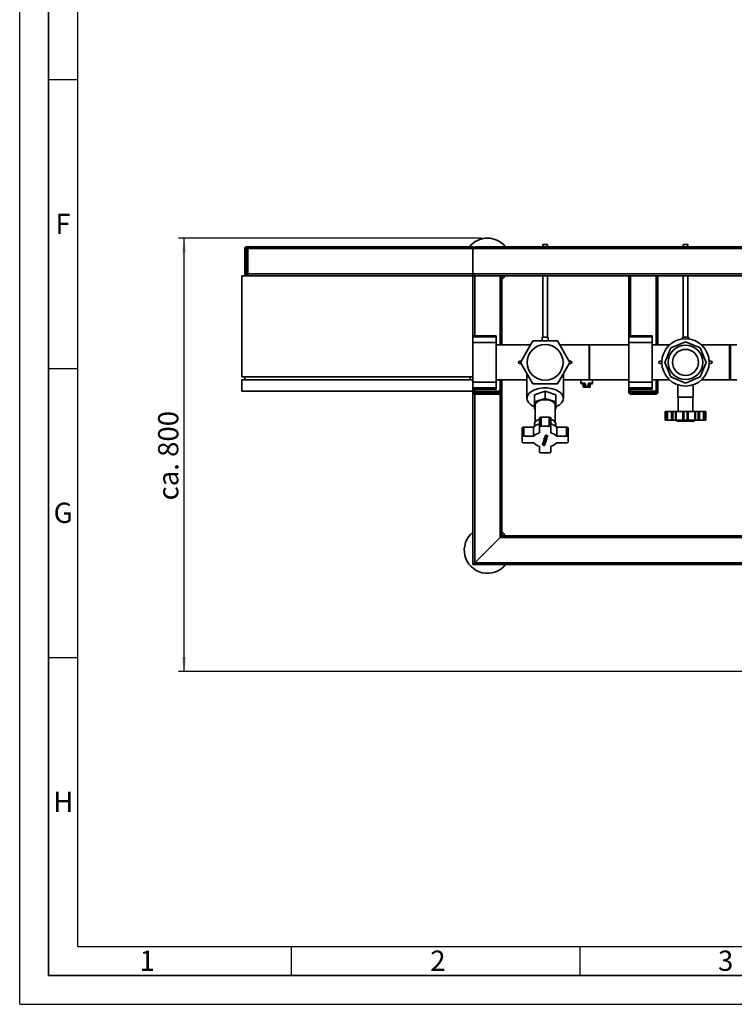
# Paper-space layout 'Blatt1' of a CAD drawing. Units: millimetres. Extents: x 0 to 5940, y 0 to 4200.
# Drawn here: x 0 to 1237, y 0 to 1704 of the extents above; entities that cross this region are included whole.
import ezdxf

# ---------------------------------------------------------------- set-up
doc = ezdxf.new("R2010")
doc.units = ezdxf.units.MM
doc.header["$LTSCALE"] = 10
for name, color, linetype in [('1', 7, 'Continuous'), ('61', 7, 'Continuous'), ('62', 7, 'Continuous')]:
    doc.layers.add(name, color=color, linetype=linetype)
doc.styles.add('SLDTEXTSTYLE0', font='TXT', dxfattribs={"width": 0.605})
doc.styles.add('SLDTEXTSTYLE1', font='TXT', dxfattribs={"width": 0.75})
doc.dimstyles.new('SLDDIMSTYLE0', dxfattribs={"dimtxt": 35, "dimasz": 25, "dimexe": 0, "dimexo": 0.0625, "dimgap": 8.75, "dimtad": 1, "dimdec": 1, "dimrnd": 1e-09, "dimzin": 4, "dimdsep": 46, "dimtxsty": 'SLDTEXTSTYLE0', "dimsah": 1, "dimcen": 0.09, "dimadec": 0, "dimazin": 1, "dimtfac": 1, "dimtdec": 1, "dimtofl": 0, "dimtmove": 0, "dimatfit": 3, "dimfxl": 1, "dimfrac": 2, "dimtolj": 1, "dimtzin": 12, "dimarcsym": 0})

# ---------------------------------------------------------------- blocks, each defined once
blk = doc.blocks.new('_D_2')
at = {"layer": '1'}
for p, q in [((799.8, 1325.7), (274.8, 1325.7)), ((284.8, 575.8), (284.8, 1325.7)), ((1851.3, 575.8), (274.8, 575.8))]:
    blk.add_line(p, q, dxfattribs=at)
for points in [[(284.8, 1325.7), (280.8, 1300.7), (288.8, 1300.7)], [(284.8, 575.8), (288.8, 600.8), (280.8, 600.8)]]:
    blk.add_solid(points, dxfattribs=at)
at = {"layer": '1', "insert": (239.7, 871.9), "char_height": 35, "attachment_point": 1, "rotation": 90, "style": 'SLDTEXTSTYLE0'}
blk.add_mtext('ca. 800', dxfattribs=at)

psp = doc.layouts.new('Blatt1')

# ---------------------------------------------------------------- linework, layer by layer
at = {"color": 7, "linetype": 'Continuous', "lineweight": 35}
for p, q in [((905.81, 1314.47), (905.81, 1310.69)), ((905.81, 1314.47), (913.81, 1314.47)), ((913.81, 1310.69), (913.81, 1314.47)), ((1148.81, 1314.47), (1148.81, 1310.69)), ((1148.81, 1314.47), (1156.81, 1314.47)), ((1156.81, 1310.69), (1156.81, 1314.47)), ((389.81, 1263.69), (389.81, 1307.69)), ((389.81, 1307.69), (392.81, 1307.69)), ((392.81, 1310.69), (392.81, 1307.69)), ((392.81, 1310.69), (394.81, 1310.69)), ((392.81, 1307.69), (392.81, 1263.69)), ((394.81, 1307.69), (392.81, 1307.69)), ((394.81, 1310.69), (394.81, 1307.69)), ((394.81, 1310.69), (784.81, 1310.69)), ((394.81, 1263.69), (394.81, 1307.69)), ((394.81, 1307.69), (784.81, 1307.69)), ((784.81, 1310.69), (784.81, 1307.69)), ((784.81, 1263.69), (784.81, 1307.69)), ((784.81, 1307.69), (2184.81, 1307.69)), ((787.81, 1310.69), (2181.81, 1310.69)), ((784.81, 1260.69), (384.81, 1260.69)), ((384.81, 1085.69), (384.81, 1260.69)), ((389.81, 1263.69), (392.81, 1263.69)), ((392.81, 1263.69), (394.81, 1263.69)), ((392.81, 1263.69), (392.81, 1260.69)), ((394.81, 1263.69), (394.81, 1260.69)), ((394.81, 1263.69), (784.81, 1263.69)), ((784.81, 1263.69), (784.81, 1260.69)), ((784.81, 1263.69), (2184.81, 1263.69)), ((784.81, 1260.69), (787.81, 1260.69)), ((784.81, 1085.69), (784.81, 1260.69)), ((787.81, 1260.69), (2181.81, 1260.69)), ((787.81, 1156.78), (787.81, 1260.69)), ((831.81, 1140.84), (831.81, 1260.69)), ((834.81, 1140.84), (834.81, 1260.69)), ((905.81, 1260.69), (905.81, 1154.47)), ((913.81, 1154.47), (913.81, 1260.69)), ((1054.81, 1156.78), (1054.81, 1260.69)), ((1057.81, 1156.78), (1057.81, 1260.69)), ((1101.81, 1140.84), (1101.81, 1260.69)), ((1104.81, 1140.84), (1104.81, 1260.69)), ((1148.81, 1260.69), (1148.81, 1154.47)), ((1156.81, 1154.47), (1156.81, 1260.69)), ((824.81, 1156.78), (784.81, 1156.78)), ((824.81, 1154.78), (784.81, 1154.78)), ((824.81, 1144.78), (784.81, 1144.78)), ((824.81, 1156.78), (824.81, 1154.78)), ((824.81, 1154.78), (824.81, 1144.78)), ((824.81, 1144.78), (824.81, 1076.6)), ((888.45, 1147.69), (867.08, 1110.69)), ((931.17, 1147.69), (888.45, 1147.69)), ((904.81, 1154.47), (904.81, 1147.69)), ((904.81, 1154.47), (914.81, 1154.47)), ((914.81, 1147.69), (914.81, 1154.47)), ((952.53, 1110.69), (931.17, 1147.69)), ((1094.81, 1156.78), (1054.81, 1156.78)), ((1054.81, 1156.78), (1054.81, 1154.78)), ((1094.81, 1154.78), (1054.81, 1154.78)), ((1054.81, 1154.78), (1054.81, 1144.78)), ((1094.81, 1144.78), (1054.81, 1144.78)), ((1054.81, 1144.78), (1054.81, 1076.6)), ((1094.81, 1156.78), (1094.81, 1154.78)), ((1094.81, 1154.78), (1094.81, 1144.78)), ((1094.81, 1144.78), (1094.81, 1076.6)), ((1127.55, 1135.95), (1152.81, 1146.41)), ((1147.81, 1154.47), (1147.81, 1151.39)), ((1147.81, 1154.47), (1157.81, 1154.47)), ((1152.81, 1146.41), (1178.07, 1135.95)), ((1157.81, 1151.39), (1157.81, 1154.47)), ((884.49, 1140.84), (824.81, 1140.84)), ((985.81, 1140.84), (935.13, 1140.84)), ((986.81, 1140.84), (985.81, 1140.84)), ((985.81, 1080.54), (985.81, 1140.84)), ((1054.81, 1140.84), (986.81, 1140.84)), ((986.81, 1140.84), (986.81, 1080.54)), ((1125.02, 1140.84), (1094.81, 1140.84)), ((1117.09, 1110.69), (1127.55, 1135.95)), ((1178.07, 1135.95), (1188.53, 1110.69)), ((1228.81, 1140.84), (1180.59, 1140.84)), ((1230.81, 1140.84), (1228.81, 1140.84)), ((1228.81, 1080.54), (1228.81, 1140.84)), ((1230.81, 1140.84), (1229.81, 1139.84)), ((1229.81, 1081.54), (1229.81, 1139.84)), ((1241.81, 1140.84), (1230.81, 1140.84)), ((1230.81, 1140.84), (1230.81, 1080.54)), ((865.72, 1112.69), (868.24, 1112.69)), ((868.24, 1108.69), (865.72, 1108.69)), ((888.45, 1073.69), (867.08, 1110.69)), ((952.53, 1110.69), (931.17, 1073.69)), ((951.38, 1112.69), (953.9, 1112.69)), ((953.9, 1108.69), (951.38, 1108.69)), ((1108.72, 1112.69), (1111.86, 1112.69)), ((1111.86, 1108.69), (1108.72, 1108.69)), ((1127.55, 1085.43), (1117.09, 1110.69)), ((1188.53, 1110.69), (1178.07, 1085.43)), ((1193.76, 1112.69), (1196.9, 1112.69)), ((1196.9, 1108.69), (1193.76, 1108.69)), ((878.31, 1091.25), (878.31, 1048.38)), ((941.31, 1048.38), (941.31, 1091.25)), ((384.81, 1085.69), (784.81, 1085.69)), ((384.81, 1060.69), (384.81, 1080.69)), ((384.81, 1080.69), (784.81, 1080.69)), ((389.81, 1080.69), (389.81, 1085.69)), ((779.81, 1085.69), (779.81, 1080.69)), ((784.81, 1085.69), (784.81, 1080.69)), ((784.81, 1060.69), (784.81, 1080.69)), ((824.81, 1076.6), (784.81, 1076.6)), ((824.81, 1080.54), (878.31, 1080.54)), ((824.81, 1076.6), (824.81, 1066.6)), ((831.81, 1060.69), (831.81, 1080.54)), ((834.81, 1060.69), (834.81, 1080.54)), ((931.17, 1073.69), (888.45, 1073.69)), ((941.31, 1080.54), (985.81, 1080.54)), ((971.81, 1080.54), (971.81, 1074.69)), ((971.81, 1074.69), (977.36, 1074.69)), ((977.81, 1073.69), (972.81, 1073.69)), ((985.81, 1080.54), (986.81, 1080.54)), ((990.81, 1073.69), (985.81, 1073.69)), ((986.25, 1074.69), (991.81, 1074.69)), ((986.81, 1080.54), (1054.81, 1080.54)), ((991.81, 1074.69), (991.81, 1080.54)), ((1094.81, 1076.6), (1054.81, 1076.6)), ((1054.81, 1076.6), (1054.81, 1066.6)), ((1094.81, 1080.54), (1125.02, 1080.54)), ((1094.81, 1076.6), (1094.81, 1066.6)), ((1101.81, 1060.69), (1101.81, 1080.54)), ((1104.81, 1060.69), (1104.81, 1080.54)), ((1152.81, 1074.97), (1127.55, 1085.43)), ((1178.07, 1085.43), (1152.81, 1074.97)), ((1180.59, 1080.54), (1228.81, 1080.54)), ((1228.81, 1080.54), (1230.81, 1080.54)), ((1229.81, 1081.54), (1230.81, 1080.54)), ((1230.81, 1080.54), (1241.81, 1080.54)), ((784.81, 1060.69), (384.81, 1060.69)), ((824.81, 1066.6), (784.81, 1066.6)), ((784.81, 1064.6), (824.81, 1064.6)), ((784.81, 1060.69), (787.81, 1060.69)), ((784.81, 1058.69), (784.81, 1060.69)), ((784.81, 1058.69), (787.81, 1058.69)), ((784.81, 760.69), (784.81, 1058.69)), ((787.81, 1060.69), (787.81, 1064.6)), ((831.81, 1060.69), (787.81, 1060.69)), ((787.81, 1060.69), (787.81, 1058.69)), ((787.81, 1058.69), (831.81, 1058.69)), ((787.81, 1055.69), (787.81, 1058.69)), ((824.81, 1066.6), (824.81, 1064.6)), ((831.81, 1060.69), (834.81, 1060.69)), ((831.81, 1058.69), (831.81, 1060.69)), ((831.81, 1055.69), (831.81, 1058.69)), ((831.81, 1058.69), (834.81, 1058.69)), ((834.81, 1060.69), (834.81, 1058.69)), ((834.81, 810.69), (834.81, 1058.69)), ((910.05, 1060.58), (891.55, 1054.45)), ((910.05, 1048.29), (910.05, 1060.58)), ((928.55, 1054.45), (910.05, 1060.58)), ((975.81, 1072.69), (975.81, 1068.69)), ((978.38, 1072.69), (975.81, 1072.69)), ((975.81, 1068.69), (978.38, 1068.69)), ((978.95, 1067.69), (976.81, 1067.69)), ((978.38, 1068.69), (978.38, 1072.69)), ((978.38, 1072.69), (978.81, 1072.69)), ((978.38, 1068.69), (978.81, 1068.69)), ((978.81, 1072.69), (979.59, 1072.69)), ((978.81, 1068.69), (978.81, 1072.69)), ((978.81, 1068.69), (979.59, 1068.69)), ((978.95, 1067.69), (979.81, 1067.69)), ((979.59, 1072.69), (979.59, 1068.69)), ((979.59, 1068.69), (984.03, 1068.69)), ((983.81, 1067.69), (979.81, 1067.69)), ((983.81, 1067.69), (984.67, 1067.69)), ((984.03, 1068.69), (984.03, 1072.69)), ((984.81, 1072.69), (984.03, 1072.69)), ((984.81, 1068.69), (984.03, 1068.69)), ((986.81, 1067.69), (984.67, 1067.69)), ((984.81, 1072.69), (984.81, 1068.69)), ((985.24, 1072.69), (984.81, 1072.69)), ((985.24, 1068.69), (984.81, 1068.69)), ((985.24, 1072.69), (985.24, 1068.69)), ((987.81, 1072.69), (985.24, 1072.69)), ((985.24, 1068.69), (987.81, 1068.69)), ((987.81, 1068.69), (987.81, 1072.69)), ((1094.81, 1066.6), (1054.81, 1066.6)), ((1054.81, 1066.6), (1054.81, 1064.6)), ((1054.81, 1064.6), (1094.81, 1064.6)), ((1054.81, 1060.69), (1054.81, 1064.6)), ((1054.81, 1060.69), (1057.81, 1060.69)), ((1054.81, 1058.69), (1054.81, 1060.69)), ((1054.81, 1058.69), (1057.81, 1058.69)), ((1057.81, 1060.69), (1057.81, 1064.6)), ((1101.81, 1060.69), (1057.81, 1060.69)), ((1057.81, 1060.69), (1057.81, 1058.69)), ((1057.81, 1058.69), (1101.81, 1058.69)), ((1057.81, 1055.69), (1057.81, 1058.69)), ((1094.81, 1066.6), (1094.81, 1064.6)), ((1101.81, 1060.69), (1104.81, 1060.69)), ((1101.81, 1058.69), (1101.81, 1060.69)), ((1101.81, 1055.69), (1101.81, 1058.69)), ((1101.81, 1058.69), (1104.81, 1058.69)), ((1104.81, 1060.69), (1104.81, 1058.69)), ((1139.81, 1071.81), (1139.81, 1050.69)), ((1165.81, 1050.69), (1165.81, 1071.8)), ((831.81, 1055.69), (787.81, 1055.69)), ((787.81, 763.69), (787.81, 1055.69)), ((831.81, 807.69), (831.81, 1055.69)), ((891.55, 1042.17), (891.55, 1054.45)), ((891.55, 1042.17), (910.05, 1048.29)), ((891.55, 1029.91), (891.55, 1042.17)), ((910.05, 1048.29), (928.55, 1042.17)), ((928.55, 1042.17), (928.55, 1054.45)), ((928.55, 1042.17), (928.55, 1029.91)), ((1101.81, 1055.69), (1057.81, 1055.69)), ((1139.81, 1050.69), (1165.81, 1050.69)), ((1140.31, 1050.69), (1140.31, 1025.69)), ((1165.31, 1025.69), (1165.31, 1050.69)), ((892.31, 1029.66), (891.55, 1029.91)), ((892.31, 1036.1), (892.31, 1006.77)), ((927.31, 1006.77), (927.31, 1036.1)), ((928.55, 1029.91), (927.31, 1029.5)), ((1117.81, 1025.69), (1117.81, 1010.69)), ((1118.34, 1025.69), (1117.81, 1025.69)), ((1118.34, 1010.69), (1118.34, 1025.69)), ((1118.34, 1025.69), (1118.77, 1025.69)), ((1118.77, 1025.69), (1118.77, 1010.69)), ((1118.77, 1025.69), (1120.02, 1025.69)), ((1120.02, 1025.69), (1120.02, 1010.69)), ((1120.02, 1025.69), (1121.31, 1025.69)), ((1121.31, 1025.69), (1121.31, 1010.69)), ((1121.31, 1025.69), (1121.36, 1025.69)), ((1121.36, 1025.69), (1121.36, 1010.69)), ((1128.48, 1025.69), (1121.36, 1025.69)), ((1128.48, 1010.69), (1128.48, 1025.69)), ((1128.48, 1025.69), (1129.08, 1025.69)), ((1129.08, 1025.69), (1129.08, 1010.69)), ((1129.08, 1025.69), (1130.69, 1025.69)), ((1130.69, 1025.69), (1130.69, 1010.69)), ((1130.69, 1025.69), (1135.54, 1025.69)), ((1135.54, 1025.69), (1135.54, 1010.69)), ((1135.54, 1025.69), (1136.12, 1025.69)), ((1136.12, 1025.69), (1136.12, 1010.69)), ((1136.12, 1025.69), (1136.39, 1025.69)), ((1136.39, 1025.69), (1136.39, 1010.69)), ((1147.92, 1025.69), (1136.39, 1025.69)), ((1147.92, 1010.69), (1147.92, 1025.69)), ((1147.92, 1025.69), (1148.45, 1025.69)), ((1148.45, 1025.69), (1148.45, 1010.69)), ((1148.45, 1025.69), (1149.81, 1025.69)), ((1149.81, 1025.69), (1149.81, 1010.69)), ((1149.81, 1025.69), (1155.81, 1025.69)), ((1155.81, 1025.69), (1155.81, 1010.69)), ((1155.81, 1025.69), (1157.17, 1025.69)), ((1157.17, 1010.69), (1157.17, 1025.69)), ((1157.17, 1025.69), (1157.69, 1025.69)), ((1157.69, 1025.69), (1157.69, 1010.69)), ((1169.23, 1025.69), (1157.69, 1025.69)), ((1169.23, 1010.69), (1169.23, 1025.69)), ((1169.23, 1025.69), (1169.49, 1025.69)), ((1169.49, 1010.69), (1169.49, 1025.69)), ((1169.49, 1025.69), (1170.07, 1025.69)), ((1170.07, 1025.69), (1170.07, 1010.69)), ((1170.07, 1025.69), (1174.93, 1025.69)), ((1174.93, 1025.69), (1174.93, 1010.69)), ((1174.93, 1025.69), (1176.54, 1025.69)), ((1176.54, 1010.69), (1176.54, 1025.69)), ((1176.54, 1025.69), (1177.13, 1025.69)), ((1177.13, 1025.69), (1177.13, 1010.69)), ((1184.26, 1025.69), (1177.13, 1025.69)), ((1184.26, 1010.69), (1184.26, 1025.69)), ((1184.26, 1025.69), (1184.31, 1025.69)), ((1184.31, 1010.69), (1184.31, 1025.69)), ((1184.31, 1025.69), (1185.6, 1025.69)), ((1185.6, 1025.69), (1185.6, 1010.69)), ((1185.6, 1025.69), (1186.85, 1025.69)), ((1186.85, 1010.69), (1186.85, 1025.69)), ((1186.85, 1025.69), (1187.28, 1025.69)), ((1187.28, 1025.69), (1187.28, 1010.69)), ((1187.81, 1025.69), (1187.28, 1025.69)), ((1187.81, 1010.69), (1187.81, 1025.69)), ((899.81, 998.39), (899.81, 1013.96)), ((902.81, 1000.11), (902.81, 1015.68)), ((902.81, 1015.68), (916.81, 1015.68)), ((916.81, 1000.11), (916.81, 1015.68)), ((919.81, 998.39), (919.81, 1013.96)), ((1118.34, 1010.69), (1117.81, 1010.69)), ((1118.77, 1010.69), (1118.34, 1010.69)), ((1118.77, 1010.69), (1120.02, 1010.69)), ((1120.02, 1010.69), (1121.31, 1010.69)), ((1121.36, 1010.69), (1121.31, 1010.69)), ((1128.48, 1010.69), (1121.36, 1010.69)), ((1129.08, 1010.69), (1128.48, 1010.69)), ((1129.08, 1010.69), (1130.69, 1010.69)), ((1130.69, 1010.69), (1135.54, 1010.69)), ((1135.54, 1010.69), (1136.12, 1010.69)), ((1136.39, 1010.69), (1136.12, 1010.69)), ((1147.92, 1010.69), (1136.39, 1010.69)), ((1137.79, 1008.69), (1137.79, 1010.69)), ((1137.79, 1008.69), (1167.92, 1008.69)), ((1148.45, 1010.69), (1147.92, 1010.69)), ((1148.45, 1010.69), (1149.81, 1010.69)), ((1149.81, 1010.69), (1155.81, 1010.69)), ((1155.81, 1010.69), (1157.17, 1010.69)), ((1157.69, 1010.69), (1157.17, 1010.69)), ((1169.23, 1010.69), (1157.69, 1010.69)), ((1167.92, 1008.69), (1167.92, 1010.69)), ((1169.49, 1010.69), (1169.23, 1010.69)), ((1169.49, 1010.69), (1170.07, 1010.69)), ((1170.07, 1010.69), (1174.93, 1010.69)), ((1174.93, 1010.69), (1176.54, 1010.69)), ((1177.13, 1010.69), (1176.54, 1010.69)), ((1184.26, 1010.69), (1177.13, 1010.69)), ((1184.31, 1010.69), (1184.26, 1010.69)), ((1184.31, 1010.69), (1185.6, 1010.69)), ((1185.6, 1010.69), (1186.85, 1010.69)), ((1187.28, 1010.69), (1186.85, 1010.69)), ((1187.81, 1010.69), (1187.28, 1010.69)), ((869.81, 981.18), (869.81, 996.75)), ((872.81, 982.91), (872.81, 998.47)), ((872.81, 998.47), (889.65, 998.47)), ((889.65, 982.91), (889.65, 998.47)), ((891.31, 1003.33), (891.31, 1000.08)), ((899.81, 998.39), (899.81, 988.73)), ((902.81, 1000.11), (916.81, 1000.11)), ((919.81, 998.39), (919.81, 988.73)), ((928.31, 1000.08), (928.31, 1003.33)), ((929.96, 982.91), (929.96, 998.47)), ((929.96, 998.47), (946.81, 998.47)), ((946.81, 982.91), (946.81, 998.47)), ((949.81, 981.18), (949.81, 996.75)), ((869.81, 981.18), (869.81, 973.15)), ((872.81, 982.91), (889.65, 982.91)), ((872.81, 971.43), (889.65, 971.43)), ((906.4, 972.12), (906.56, 972.65)), ((906.4, 972.12), (906.4, 971.3)), ((906.56, 971.83), (906.4, 971.3)), ((906.4, 971.3), (907.23, 971.49)), ((906.56, 972.65), (907.15, 972.79)), ((906.56, 972.65), (906.56, 971.83)), ((907.49, 972.06), (906.56, 971.83)), ((906.72, 970.82), (906.72, 971.37)), ((906.87, 973.64), (907.01, 974.08)), ((906.87, 972.82), (906.87, 973.64)), ((906.87, 972.82), (907.01, 973.26)), ((906.87, 972.82), (908.46, 972.66)), ((907.01, 974.08), (910.26, 973.75)), ((907.01, 974.08), (907.01, 973.26)), ((907.01, 973.26), (910.82, 972.87)), ((907.23, 971.49), (907.92, 971.68)), ((907.3, 975.01), (907.43, 975.46)), ((907.3, 974.2), (907.3, 975.01)), ((907.3, 974.2), (907.43, 974.64)), ((910.46, 973.87), (907.3, 974.2)), ((907.43, 975.46), (910.6, 975.13)), ((907.43, 975.46), (907.43, 974.64)), ((907.43, 974.64), (910.6, 974.31)), ((907.49, 972.76), (907.49, 972.06)), ((907.73, 976.41), (907.87, 976.86)), ((907.73, 976.41), (907.73, 975.59)), ((907.73, 975.59), (907.87, 976.04)), ((911.54, 975.21), (907.73, 975.59)), ((907.87, 976.86), (908.14, 976.92)), ((907.87, 976.86), (907.87, 976.04)), ((907.87, 976.04), (910.62, 976.66)), ((907.92, 971.68), (908.31, 971.88)), ((908.14, 977.74), (908.27, 978.15)), ((908.14, 976.92), (908.14, 977.74)), ((908.14, 976.92), (908.27, 977.33)), ((910.62, 976.66), (908.14, 976.92)), ((908.24, 971.78), (908.24, 970.96)), ((908.27, 978.15), (908.39, 978.13)), ((908.27, 978.15), (908.27, 977.33)), ((908.27, 977.33), (912.08, 976.94)), ((908.32, 972.67), (908.32, 972.35)), ((908.43, 972.57), (908.32, 972.35)), ((908.39, 978.53), (908.9, 980.19)), ((908.39, 977.71), (908.9, 979.37)), ((908.39, 977.71), (908.39, 978.53)), ((909.03, 977.64), (908.39, 977.71)), ((908.46, 972.66), (908.43, 972.57)), ((908.43, 972.66), (908.43, 972.57)), ((908.9, 980.19), (910.19, 980.06)), ((908.9, 980.19), (908.9, 979.37)), ((908.9, 979.37), (912.71, 978.98)), ((908.97, 972.27), (909.07, 972.6)), ((909.02, 971.73), (909.02, 972.42)), ((909.4, 978.86), (909.03, 977.64)), ((909.07, 972.6), (910.04, 972.5)), ((911.94, 976.51), (909.12, 975.88)), ((909.12, 975.88), (911.67, 975.62)), ((909.16, 978.06), (910.1, 977.96)), ((909.18, 971.2), (909.18, 970.76)), ((909.21, 981.19), (909.36, 981.67)), ((909.21, 980.38), (909.21, 981.19)), ((909.21, 980.38), (909.36, 980.85)), ((912.78, 979.2), (909.21, 980.38)), ((909.36, 981.67), (910.55, 981.78)), ((909.36, 981.67), (909.36, 980.85)), ((909.36, 980.85), (913.41, 981.24)), ((910.44, 978.76), (909.4, 978.86)), ((909.62, 971.68), (909.62, 972.5)), ((909.79, 971.17), (909.9, 971)), ((909.82, 971.83), (909.82, 972.52)), ((909.86, 983.41), (909.86, 982.59)), ((909.93, 972.15), (909.93, 972.51)), ((910.04, 972.5), (909.93, 972.15)), ((910.1, 978.48), (910.2, 978.78)), ((910.1, 977.66), (910.44, 978.76)), ((910.1, 978.48), (910.1, 977.66)), ((910.74, 977.59), (910.1, 977.66)), ((910.26, 973.89), (910.26, 973.23)), ((910.26, 973.23), (910.46, 973.87)), ((910.91, 973.16), (910.26, 973.23)), ((913.26, 980.76), (910.27, 980.49)), ((910.27, 980.49), (912.92, 979.67)), ((910.27, 971.45), (910.53, 971.95)), ((910.53, 971.95), (910.82, 972.87)), ((910.6, 975.13), (910.65, 975.3)), ((910.6, 975.13), (910.6, 974.31)), ((910.6, 974.31), (910.8, 974.96)), ((910.66, 983.53), (910.66, 984.35)), ((911.08, 978.69), (910.74, 977.59)), ((910.75, 982.28), (910.75, 983.1)), ((910.8, 975.28), (910.8, 974.96)), ((910.8, 974.96), (911.44, 974.9)), ((910.82, 973.17), (910.82, 972.87)), ((910.83, 977.89), (911.56, 977.81)), ((911.44, 974.9), (910.91, 973.16)), ((911.93, 978.6), (911.08, 978.69)), ((911.44, 975.22), (911.44, 974.9)), ((911.67, 975.62), (911.54, 975.21)), ((911.56, 978.24), (911.68, 978.63)), ((911.56, 977.43), (911.93, 978.6)), ((911.56, 978.24), (911.56, 977.43)), ((912.21, 977.36), (911.56, 977.43)), ((911.63, 976.44), (911.67, 976.44)), ((911.67, 976.44), (911.67, 975.62)), ((912.08, 976.94), (911.94, 976.51)), ((912.08, 977.37), (912.08, 976.94)), ((912.17, 984.49), (912.17, 983.67)), ((912.71, 978.98), (912.21, 977.36)), ((912.32, 980.68), (912.92, 980.49)), ((912.71, 979.23), (912.71, 978.98)), ((912.72, 982.07), (912.72, 982.89)), ((912.92, 979.67), (912.78, 979.2)), ((912.92, 980.49), (912.92, 979.67)), ((913.12, 984.29), (913.12, 983.48)), ((913.41, 981.24), (913.26, 980.76)), ((913.41, 981.88), (913.41, 981.24)), ((913.84, 983.72), (913.86, 983.44)), ((913.84, 983.72), (913.84, 982.9)), ((913.88, 982.62), (913.88, 983.44)), ((929.96, 982.91), (946.81, 982.91)), ((929.96, 971.43), (946.81, 971.43)), ((949.81, 981.18), (949.81, 973.15)), ((899.81, 965.61), (899.81, 955.95)), ((902.81, 954.23), (916.81, 954.23)), ((905.45, 969.06), (905.59, 969.51)), ((905.45, 968.25), (905.45, 969.06)), ((905.45, 968.25), (905.59, 968.69)), ((905.45, 968.25), (906.89, 968.1)), ((905.59, 969.51), (906.08, 969.46)), ((905.59, 969.51), (905.59, 968.69)), ((905.59, 968.69), (909.4, 968.3)), ((905.92, 970.69), (905.92, 969.87)), ((906.72, 968.12), (906.72, 967.35)), ((906.8, 967.81), (906.72, 967.35)), ((906.72, 967.35), (906.83, 967.1)), ((906.8, 968.11), (906.8, 967.81)), ((906.89, 968.1), (906.8, 967.81)), ((906.81, 969.56), (906.81, 970.38)), ((907.42, 967.44), (907.46, 967.79)), ((907.46, 967.79), (907.54, 968.03)), ((907.54, 968.03), (908.62, 967.92)), ((907.56, 967.28), (907.56, 968.1)), ((908.78, 969.36), (908.78, 970.18)), ((909.18, 967.59), (909.4, 968.3)), ((909.4, 969.12), (909.4, 968.3)), ((909.9, 971), (909.92, 970.73)), ((909.9, 971), (909.9, 970.18)), ((909.94, 969.91), (909.94, 970.73)), ((919.81, 965.61), (919.81, 955.95)), ((831.81, 807.69), (787.81, 763.69)), ((834.81, 810.69), (831.81, 807.69)), ((834.81, 810.69), (831.81, 807.69)), ((1564.81, 807.69), (831.81, 807.69)), ((1564.81, 810.69), (834.81, 810.69)), ((787.81, 763.69), (784.81, 760.69)), ((787.81, 763.69), (784.81, 760.69)), ((1305.41, 760.69), (784.81, 760.69)), ((1422.68, 763.69), (787.81, 763.69))]:
    psp.add_line(p, q, dxfattribs=at)
at = {"color": 7, "linetype": 'Continuous', "lineweight": 35, "flags": 128}
for points in [[(977.36, 1074.69), (977.37, 1074.5), (977.4, 1074.31), (977.44, 1074.14), (977.49, 1073.98), (977.56, 1073.86), (977.64, 1073.77), (977.72, 1073.71), (977.81, 1073.69)], [(978.38, 1072.69), (978.37, 1072.89), (978.34, 1073.07), (978.28, 1073.25), (978.21, 1073.4), (978.13, 1073.52), (978.03, 1073.62), (977.92, 1073.67), (977.81, 1073.69)], [(985.24, 1072.69), (985.25, 1072.89), (985.28, 1073.07), (985.33, 1073.25), (985.4, 1073.4), (985.49, 1073.52), (985.59, 1073.62), (985.7, 1073.67), (985.81, 1073.69)], [(985.81, 1073.69), (985.89, 1073.71), (985.98, 1073.77), (986.06, 1073.86), (986.12, 1073.98), (986.18, 1074.14), (986.22, 1074.31), (986.24, 1074.5), (986.25, 1074.69)], [(891.55, 1033.66), (889.7, 1034.47), (887.24, 1035.78), (885.03, 1037.23), (883.1, 1038.8), (881.48, 1040.48), (880.18, 1042.25), (879.21, 1044.1), (878.59, 1045.99), (878.32, 1047.9), (878.41, 1049.83), (878.85, 1051.73), (879.65, 1053.6), (880.79, 1055.41), (882.25, 1057.14), (884.03, 1058.77), (886.1, 1060.28), (888.44, 1061.66), (891.02, 1062.89), (893.82, 1063.95), (896.79, 1064.84), (899.91, 1065.54), (903.15, 1066.04), (906.46, 1066.35), (909.81, 1066.45)], [(909.81, 1066.45), (913.16, 1066.35), (916.47, 1066.04), (919.7, 1065.54), (922.82, 1064.84), (925.8, 1063.95), (928.59, 1062.89), (931.18, 1061.66), (933.51, 1060.28), (935.58, 1058.77), (937.36, 1057.14), (938.83, 1055.41), (939.97, 1053.6), (940.76, 1051.73), (941.21, 1049.83), (941.3, 1047.9), (941.03, 1045.99), (940.41, 1044.1), (939.44, 1042.25), (938.14, 1040.48), (936.51, 1038.8), (934.58, 1037.23), (932.38, 1035.78), (929.91, 1034.47), (928.55, 1033.86)], [(978.38, 1068.69), (978.39, 1068.5), (978.42, 1068.31), (978.48, 1068.14), (978.55, 1067.98), (978.63, 1067.86), (978.73, 1067.77), (978.84, 1067.71), (978.95, 1067.69)], [(984.67, 1067.69), (984.78, 1067.71), (984.88, 1067.77), (984.98, 1067.86), (985.07, 1067.98), (985.14, 1068.14), (985.19, 1068.31), (985.23, 1068.5), (985.24, 1068.69)], [(892.31, 1036.1), (892.49, 1037.52), (893.02, 1038.92), (893.89, 1040.27), (895.09, 1041.52), (896.58, 1042.67), (898.35, 1043.68), (900.35, 1044.54), (902.54, 1045.23), (904.88, 1045.73), (907.32, 1046.03), (909.81, 1046.13)], [(909.81, 1046.13), (912.3, 1046.03), (914.74, 1045.73), (917.08, 1045.23), (919.27, 1044.54), (921.27, 1043.68), (923.03, 1042.67), (924.53, 1041.52), (925.73, 1040.27), (926.6, 1038.92), (927.13, 1037.52), (927.31, 1036.1)], [(891.31, 1003.33), (891.32, 1003.7), (891.59, 1005.17), (892.21, 1006.61), (893.18, 1007.98), (894.47, 1009.26), (896.06, 1010.43), (897.92, 1011.46), (899.81, 1012.26)], [(902.81, 1015.68), (902.22, 1015.64), (901.66, 1015.55), (901.14, 1015.39), (900.69, 1015.17), (900.31, 1014.91), (900.04, 1014.61), (899.87, 1014.29), (899.81, 1013.96)], [(916.81, 1015.68), (917.39, 1015.64), (917.96, 1015.55), (918.47, 1015.39), (918.93, 1015.17), (919.3, 1014.91), (919.58, 1014.61), (919.75, 1014.29), (919.81, 1013.96)], [(919.81, 1012.26), (921.7, 1011.46), (923.56, 1010.43), (925.15, 1009.26), (926.44, 1007.98), (927.4, 1006.61), (928.03, 1005.17), (928.3, 1003.7), (928.31, 1003.33)], [(872.81, 998.47), (872.22, 998.44), (871.66, 998.34), (871.14, 998.18), (870.69, 997.97), (870.31, 997.7), (870.04, 997.41), (869.87, 997.08), (869.81, 996.75)], [(902.81, 1000.11), (902.22, 1000.08), (901.66, 999.98), (901.14, 999.82), (900.69, 999.61), (900.31, 999.35), (900.04, 999.05), (899.87, 998.73), (899.81, 998.39)], [(916.81, 1000.11), (917.39, 1000.08), (917.96, 999.98), (918.47, 999.82), (918.93, 999.61), (919.3, 999.35), (919.58, 999.05), (919.75, 998.73), (919.81, 998.39)], [(946.81, 998.47), (947.39, 998.44), (947.96, 998.34), (948.47, 998.18), (948.93, 997.97), (949.3, 997.7), (949.58, 997.41), (949.75, 997.08), (949.81, 996.75)], [(872.81, 982.91), (872.22, 982.87), (871.66, 982.77), (871.14, 982.62), (870.69, 982.4), (870.31, 982.14), (870.04, 981.84), (869.87, 981.52), (869.81, 981.18)], [(869.81, 973.15), (869.87, 972.82), (870.04, 972.5), (870.31, 972.2), (870.69, 971.94), (871.14, 971.72), (871.66, 971.56), (872.22, 971.47), (872.81, 971.43)], [(946.81, 982.91), (947.39, 982.87), (947.96, 982.77), (948.47, 982.62), (948.93, 982.4), (949.3, 982.14), (949.58, 981.84), (949.75, 981.52), (949.81, 981.18)], [(949.81, 973.15), (949.75, 972.82), (949.58, 972.5), (949.3, 972.2), (948.93, 971.94), (948.47, 971.72), (947.96, 971.56), (947.39, 971.47), (946.81, 971.43)], [(899.81, 955.95), (899.87, 955.61), (900.04, 955.29), (900.31, 954.99), (900.69, 954.73), (901.14, 954.52), (901.66, 954.36), (902.22, 954.26), (902.81, 954.23)], [(919.81, 955.95), (919.75, 955.61), (919.58, 955.29), (919.3, 954.99), (918.93, 954.73), (918.47, 954.52), (917.96, 954.36), (917.39, 954.26), (916.81, 954.23)]]:
    psp.add_lwpolyline(points, dxfattribs=at)
at = {"color": 7, "linetype": 'Continuous', "lineweight": 35}
for centre, radius in [((909.81, 1110.69), 31), ((1152.81, 1110.69), 41), ((1152.81, 1110.69), 29.81), ((1152.81, 1110.69), 22.5)]:
    psp.add_circle(centre, radius, dxfattribs=at)
for centre, radius, start, end in [((809.81, 1285.69), 40, 38.68219, 141.31781), ((392.81, 1307.69), 3, 90, 180), ((787.81, 1307.69), 3, 90, 180), ((392.81, 1263.69), 3, 180, 270), ((787.81, 1263.69), 3, 180, 270), ((809.81, 1285.69), 40, 308.68219, 321.31781), ((865.72, 1110.69), 2, 90, 270), ((953.9, 1110.69), 2, 270, 90), ((1108.72, 1110.69), 2, 90, 270), ((1196.9, 1110.69), 2, 270, 90), ((972.81, 1074.69), 1, 180, 270), ((974.81, 1072.69), 1, 0, 90), ((988.81, 1072.69), 1, 90, 180), ((990.81, 1074.69), 1, 270, 360), ((787.81, 1058.69), 3, 180, 270), ((831.81, 1058.69), 3, 270, 0), ((976.81, 1068.69), 1, 180, 270), ((979.81, 1068.69), 1, 180, 270), ((980.88, 1068.45), 1.31, 169.57472, 215.48289), ((982.74, 1068.45), 1.31, 324.51711, 10.42528), ((983.81, 1068.69), 1, 270, 0), ((986.81, 1068.69), 1, 270, 0), ((1057.81, 1058.69), 3, 180, 270), ((1101.81, 1058.69), 3, 270, 0), ((904.75, 983.91), 20.97, 103.62865, 136.04648), ((904.75, 968.35), 20.97, 103.62865, 136.04648), ((914.87, 983.91), 20.97, 43.95352, 76.37135), ((914.87, 968.35), 20.97, 43.95352, 76.37135), ((904.75, 985.99), 20.97, 223.95352, 256.37135), ((914.87, 985.99), 20.97, 283.62865, 316.04648), ((809.81, 785.69), 40, 128.68219, 321.31781), ((809.81, 785.69), 40, 38.68219, 51.31781)]:
    psp.add_arc(centre, radius, start, end, dxfattribs=at)
for points, knots in [([(979.59, 1072.69), (979.58, 1072.82), (979.56, 1073.17), (979.31, 1073.73), (978.8, 1074.27), (978.11, 1074.63), (977.61, 1074.67), (977.36, 1074.69)], [0, 0, 0, 0, 0.11237662, 0.30871399, 0.52124176, 0.75861996, 1, 1, 1, 1]), ([(978.81, 1072.69), (978.8, 1072.76), (978.79, 1072.93), (978.68, 1073.21), (978.45, 1073.48), (978.13, 1073.66), (977.92, 1073.68), (977.81, 1073.69)], [0, 0, 0, 0, 0.1089696, 0.298677, 0.5046359, 0.7425311, 1, 1, 1, 1]), ([(986.25, 1074.69), (986.05, 1074.68), (985.63, 1074.65), (985, 1074.39), (984.47, 1073.94), (984.1, 1073.36), (984.05, 1072.91), (984.03, 1072.69)], [0, 0, 0, 0, 0.1951644, 0.4084764, 0.612013, 0.808281, 1, 1, 1, 1]), ([(984.81, 1072.69), (984.82, 1072.8), (984.84, 1073.02), (985.01, 1073.32), (985.25, 1073.54), (985.54, 1073.67), (985.72, 1073.68), (985.81, 1073.69)], [0, 0, 0, 0, 0.18576294, 0.37518293, 0.57383443, 0.79052219, 1, 1, 1, 1]), ([(905.93, 970.69), (905.96, 970.84), (906, 971.09), (906.21, 971.36), (906.38, 971.45), (906.4, 971.46)], [0, 0, 0, 0, 0.5247525, 0.935964, 1, 1, 1, 1]), ([(908.32, 972.35), (908.28, 972.32), (908.2, 972.26), (907.9, 972.17), (907.67, 972.11), (907.49, 972.06)], [0, 0, 0, 0, 0.2154507, 0.4026661, 1, 1, 1, 1]), ([(908.31, 971.88), (908.32, 971.79), (908.32, 971.62), (908.47, 971.48), (908.53, 971.41)], [0, 0, 0, 0, 0.5401581, 1, 1, 1, 1]), ([(908.53, 971.41), (908.61, 971.37), (908.78, 971.27), (909.12, 971.2), (909.48, 971.17), (909.71, 971.21), (909.83, 971.23)], [0, 0, 0, 0, 0.2398808, 0.49068, 0.7528157, 1, 1, 1, 1]), ([(908.89, 971.87), (908.89, 971.92), (908.9, 972.05), (908.94, 972.19), (908.97, 972.27)], [0, 0, 0, 0, 0.3525995, 1, 1, 1, 1]), ([(909.02, 971.73), (908.99, 971.75), (908.92, 971.79), (908.9, 971.84), (908.89, 971.87)], [0, 0, 0, 0, 0.4925758, 1, 1, 1, 1]), ([(909.62, 972.5), (909.57, 972.49), (909.47, 972.47), (909.31, 972.47), (909.14, 972.49), (909.06, 972.53), (909.02, 972.55)], [0, 0, 0, 0, 0.2351048, 0.4946884, 0.7615926, 1, 1, 1, 1]), ([(909.62, 971.68), (909.57, 971.67), (909.47, 971.65), (909.31, 971.65), (909.14, 971.67), (909.06, 971.71), (909.02, 971.73)], [0, 0, 0, 0, 0.2366089, 0.4945974, 0.759314, 1, 1, 1, 1]), ([(909.82, 971.83), (909.79, 971.8), (909.75, 971.74), (909.66, 971.7), (909.62, 971.68)], [0, 0, 0, 0, 0.5249081, 1, 1, 1, 1]), ([(909.93, 972.15), (909.91, 972.08), (909.88, 971.98), (909.83, 971.87), (909.82, 971.83)], [0, 0, 0, 0, 0.6636867, 1, 1, 1, 1]), ([(909.83, 971.23), (909.92, 971.26), (910.1, 971.31), (910.21, 971.4), (910.27, 971.45)], [0, 0, 0, 0, 0.5069081, 1, 1, 1, 1]), ([(910.18, 981.99), (910.09, 982.07), (909.91, 982.25), (909.83, 982.61), (909.94, 982.99), (910.23, 983.33), (910.52, 983.47), (910.66, 983.53)], [0, 0, 0, 0, 0.1685237, 0.352639, 0.6247896, 0.8240413, 1, 1, 1, 1]), ([(909.87, 983.41), (909.89, 983.55), (909.93, 983.82), (910.23, 984.15), (910.52, 984.29), (910.66, 984.35)], [0, 0, 0, 0, 0.4039343, 0.720469, 1, 1, 1, 1]), ([(913.08, 981.7), (912.93, 981.65), (912.62, 981.55), (911.92, 981.51), (911.2, 981.58), (910.54, 981.75), (910.29, 981.92), (910.18, 981.99)], [0, 0, 0, 0, 0.1590764, 0.3339798, 0.6441409, 0.8444479, 1, 1, 1, 1]), ([(910.75, 982.28), (910.71, 982.31), (910.63, 982.38), (910.56, 982.5), (910.53, 982.62), (910.55, 982.75), (910.61, 982.87), (910.71, 982.98), (910.85, 983.07), (910.97, 983.12), (911.03, 983.15)], [0, 0, 0, 0, 0.1260325, 0.2473159, 0.369836, 0.4994075, 0.6286969, 0.7513262, 0.8731154, 1, 1, 1, 1]), ([(910.66, 984.35), (910.85, 984.41), (911.24, 984.52), (911.77, 984.53), (912.08, 984.5), (912.17, 984.49)], [0, 0, 0, 0, 0.4117149, 0.8163989, 1, 1, 1, 1]), ([(910.66, 983.53), (910.85, 983.59), (911.24, 983.7), (911.77, 983.71), (912.08, 983.68), (912.17, 983.67)], [0, 0, 0, 0, 0.4117149, 0.8163989, 1, 1, 1, 1]), ([(912.72, 982.89), (912.66, 982.87), (912.51, 982.83), (912.16, 982.79), (911.68, 982.82), (911.22, 982.89), (910.91, 983), (910.81, 983.06), (910.75, 983.1)], [0, 0, 0, 0, 0.1066439, 0.22257376, 0.50048577, 0.7765853, 0.89252433, 1, 1, 1, 1]), ([(912.72, 982.07), (912.66, 982.05), (912.51, 982.01), (912.16, 981.97), (911.68, 982), (911.22, 982.07), (910.91, 982.18), (910.81, 982.25), (910.75, 982.28)], [0, 0, 0, 0, 0.1066288, 0.2227391, 0.5004901, 0.7763961, 0.8926559, 1, 1, 1, 1]), ([(911.03, 983.15), (911.09, 983.17), (911.24, 983.21), (911.59, 983.25), (911.86, 983.23), (912.06, 983.22)], [0, 0, 0, 0, 0.2175925, 0.4510758, 1, 1, 1, 1]), ([(912.06, 983.22), (912.25, 983.19), (912.52, 983.15), (912.83, 983.05), (912.94, 982.98), (912.99, 982.95)], [0, 0, 0, 0, 0.5535042, 0.7859001, 1, 1, 1, 1]), ([(912.17, 984.49), (912.34, 984.47), (912.58, 984.44), (912.9, 984.37), (913.05, 984.32), (913.12, 984.29)], [0, 0, 0, 0, 0.4911962, 0.7436345, 1, 1, 1, 1]), ([(912.17, 983.67), (912.34, 983.65), (912.58, 983.62), (912.9, 983.55), (913.05, 983.5), (913.12, 983.48)], [0, 0, 0, 0, 0.4911962, 0.7436345, 1, 1, 1, 1]), ([(912.96, 983.01), (912.94, 983), (912.87, 982.95), (912.78, 982.91), (912.72, 982.89)], [0, 0, 0, 0, 0.32806858, 1, 1, 1, 1]), ([(912.99, 982.95), (913.03, 982.92), (913.11, 982.85), (913.18, 982.73), (913.21, 982.61), (913.19, 982.48), (913.13, 982.35), (913.03, 982.24), (912.9, 982.14), (912.78, 982.1), (912.72, 982.07)], [0, 0, 0, 0, 0.1235429, 0.2441588, 0.3679361, 0.5005281, 0.6329377, 0.7564741, 0.8767945, 1, 1, 1, 1]), ([(913.84, 982.9), (913.86, 982.78), (913.91, 982.5), (913.72, 982.11), (913.4, 981.83), (913.16, 981.73), (913.08, 981.7)], [0, 0, 0, 0, 0.2751058, 0.6240744, 0.8657995, 1, 1, 1, 1]), ([(913.12, 984.29), (913.28, 984.22), (913.52, 984.1), (913.74, 983.9), (913.8, 983.78), (913.84, 983.72)], [0, 0, 0, 0, 0.4934599, 0.7414663, 1, 1, 1, 1]), ([(913.12, 983.48), (913.28, 983.4), (913.52, 983.28), (913.74, 983.08), (913.8, 982.96), (913.84, 982.9)], [0, 0, 0, 0, 0.4934599, 0.7414663, 1, 1, 1, 1]), ([(906.24, 969.27), (906.16, 969.36), (905.97, 969.53), (905.89, 969.89), (906, 970.27), (906.29, 970.61), (906.58, 970.75), (906.72, 970.82)], [0, 0, 0, 0, 0.1685237, 0.352639, 0.6247896, 0.8240413, 1, 1, 1, 1]), ([(909.14, 968.98), (908.99, 968.93), (908.68, 968.83), (907.98, 968.79), (907.26, 968.86), (906.6, 969.04), (906.35, 969.2), (906.24, 969.27)], [0, 0, 0, 0, 0.15907636, 0.33397978, 0.64414087, 0.84444788, 1, 1, 1, 1]), ([(906.81, 969.56), (906.77, 969.6), (906.69, 969.66), (906.62, 969.78), (906.59, 969.9), (906.61, 970.03), (906.67, 970.15), (906.77, 970.26), (906.91, 970.36), (907.03, 970.4), (907.09, 970.43)], [0, 0, 0, 0, 0.1260325, 0.2473159, 0.369836, 0.4994075, 0.6286969, 0.7513262, 0.8731154, 1, 1, 1, 1]), ([(906.72, 970.82), (906.91, 970.87), (907.3, 970.99), (907.84, 970.99), (908.14, 970.97), (908.24, 970.96)], [0, 0, 0, 0, 0.4117149, 0.8163989, 1, 1, 1, 1]), ([(908.78, 970.18), (908.72, 970.16), (908.58, 970.11), (908.22, 970.08), (907.74, 970.1), (907.28, 970.18), (906.97, 970.28), (906.87, 970.35), (906.81, 970.38)], [0, 0, 0, 0, 0.1066439, 0.2225738, 0.5004858, 0.7765853, 0.8925243, 1, 1, 1, 1]), ([(908.78, 969.36), (908.72, 969.34), (908.58, 969.29), (908.22, 969.26), (907.74, 969.28), (907.28, 969.36), (906.97, 969.46), (906.87, 969.53), (906.81, 969.56)], [0, 0, 0, 0, 0.1066288, 0.2227391, 0.5004901, 0.7763961, 0.8926559, 1, 1, 1, 1]), ([(906.83, 967.1), (906.87, 967.04), (906.92, 966.98), (907.01, 966.94), (907.01, 966.94), (907.02, 966.93), (907.02, 966.93), (907.14, 966.88), (907.39, 966.78), (907.8, 966.73), (908.17, 966.72), (908.39, 966.77), (908.49, 966.8)], [0, 0, 0, 0, 0.1656099, 0.1792463, 0.180857, 0.1810569, 0.1810819, 0.1810921, 0.4311531, 0.6392242, 0.8289395, 1, 1, 1, 1]), ([(907.09, 970.43), (907.16, 970.45), (907.3, 970.49), (907.65, 970.53), (907.93, 970.51), (908.12, 970.5)], [0, 0, 0, 0, 0.2175925, 0.4510758, 1, 1, 1, 1]), ([(907.56, 967.28), (907.53, 967.3), (907.46, 967.35), (907.43, 967.41), (907.42, 967.44)], [0, 0, 0, 0, 0.494556, 1, 1, 1, 1]), ([(908.12, 970.5), (908.31, 970.47), (908.59, 970.44), (908.89, 970.33), (909, 970.27), (909.05, 970.23)], [0, 0, 0, 0, 0.5535042, 0.7859001, 1, 1, 1, 1]), ([(908.24, 970.96), (908.4, 970.94), (908.64, 970.91), (908.96, 970.84), (909.11, 970.78), (909.18, 970.76)], [0, 0, 0, 0, 0.4911962, 0.7436345, 1, 1, 1, 1]), ([(908.49, 966.8), (908.59, 966.83), (908.79, 966.9), (908.9, 967.02), (908.96, 967.07)], [0, 0, 0, 0, 0.5088577, 1, 1, 1, 1]), ([(909.02, 970.3), (909, 970.28), (908.93, 970.23), (908.84, 970.2), (908.78, 970.18)], [0, 0, 0, 0, 0.3280686, 1, 1, 1, 1]), ([(909.05, 970.23), (909.09, 970.2), (909.17, 970.13), (909.24, 970.02), (909.27, 969.89), (909.25, 969.76), (909.19, 969.64), (909.09, 969.52), (908.96, 969.43), (908.84, 969.38), (908.78, 969.36)], [0, 0, 0, 0, 0.1235429, 0.2441588, 0.3679361, 0.5005281, 0.6329377, 0.7564741, 0.8767945, 1, 1, 1, 1]), ([(908.96, 967.07), (909, 967.13), (909.1, 967.3), (909.15, 967.48), (909.18, 967.59)], [0, 0, 0, 0, 0.3681174, 1, 1, 1, 1]), ([(909.9, 970.18), (909.92, 970.06), (909.97, 969.78), (909.78, 969.39), (909.46, 969.12), (909.22, 969.02), (909.14, 968.98)], [0, 0, 0, 0, 0.2751058, 0.6240744, 0.8657995, 1, 1, 1, 1]), ([(909.18, 970.76), (909.34, 970.68), (909.58, 970.57), (909.8, 970.36), (909.87, 970.24), (909.9, 970.18)], [0, 0, 0, 0, 0.4934599, 0.7414663, 1, 1, 1, 1])]:
    psp.add_open_spline(points, degree=3, knots=knots, dxfattribs=at)
at = {"layer": '61'}
for q in [(0, 4200), (5940, 0)]:
    psp.add_line((0, 0), q, dxfattribs=at)
at = {"layer": '61', "color": 7, "linetype": 'Continuous', "lineweight": 35}
for p, q in [((50, 4150), (50, 50)), ((50, 50), (5890, 50))]:
    psp.add_line(p, q, dxfattribs=at)
at = {"layer": '61', "color": 7, "linetype": 'Continuous'}
for p, q in [((100, 4100), (100, 100)), ((50, 1600), (100, 1600)), ((50, 1100), (100, 1100)), ((50, 600), (100, 600)), ((100, 100), (4020, 100)), ((470, 100), (470, 50)), ((970, 100), (970, 50))]:
    psp.add_line(p, q, dxfattribs=at)

# ---------------------------------------------------------------- texts
at = {"layer": '62', "char_height": 35, "attachment_point": 2, "style": 'SLDTEXTSTYLE1'}
for s, insert in [('F', (75, 1367.9)), ('G', (75.2, 867.9)), ('H', (75.42, 367.9)), ('1', (220.73, 92.9)), ('2', (724.14, 92.9)), ('3', (1222.29, 92.9))]:
    psp.add_mtext(s, dxfattribs=dict(at, insert=insert))

# ---------------------------------------------------------------- dimensions: what is measured, and where the dimension line sits
at = {"layer": '1'}
dim = psp.add_linear_dim(base=(284.81, 1325.69), p1=(1861.31, 575.8), p2=(809.81, 1325.69), angle=90, dimstyle='SLDDIMSTYLE0', dxfattribs=at)
dim.commit()
dim.dimension.update_dxf_attribs({"geometry": '_D_2', "text_midpoint": (284.81, 950.75), "dimtype": 160})

doc.saveas('drawing.dxf')
